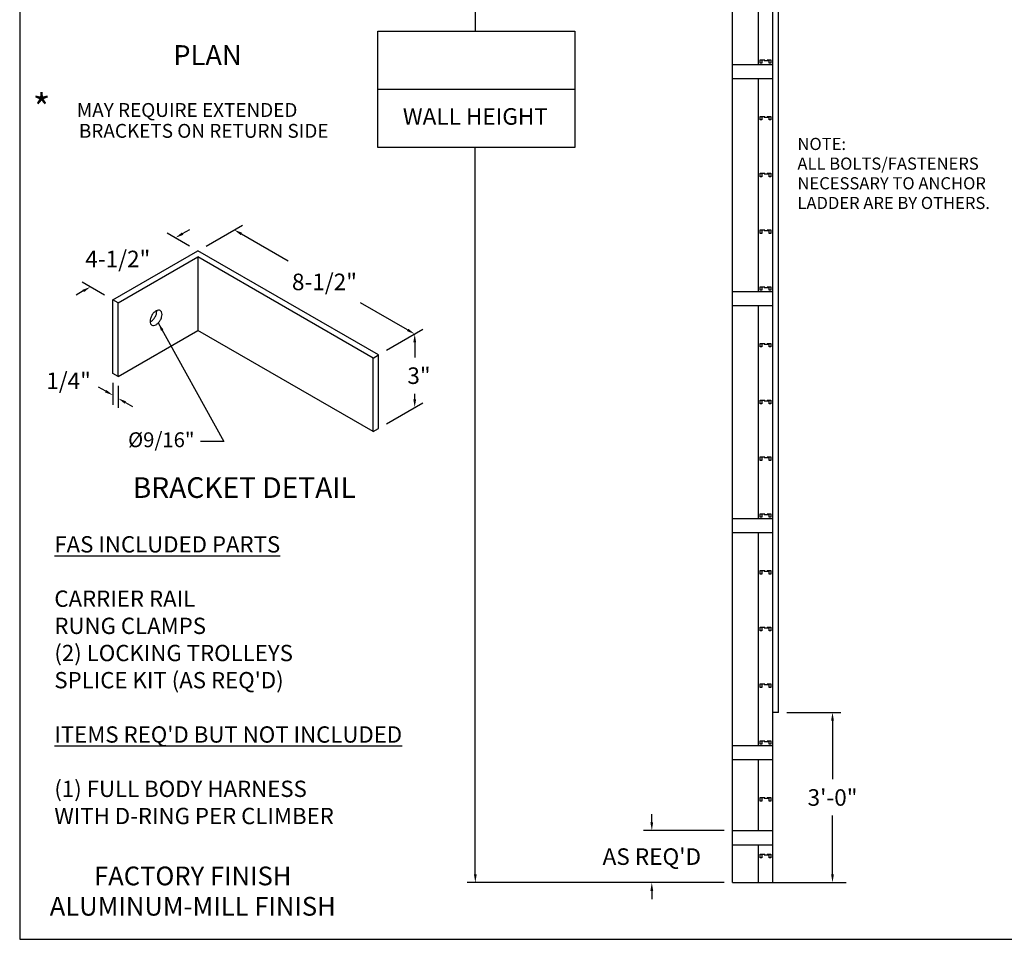
# Model space of a CAD drawing. Extents: x -4 to 326, y -140 to 286.
# Drawn here: x -4 to 205, y -140 to 54 of the extents above; entities that cross this region are included whole.
import ezdxf
from ezdxf.enums import TextEntityAlignment as Align

# ---------------------------------------------------------------- set-up
doc = ezdxf.new("R2010")
doc.units = 0
doc.header["$LTSCALE"] = 4
doc.header["$MEASUREMENT"] = 0
doc.header["$PDMODE"] = 33
doc.linetypes.add('HIDDEN', pattern=[0.375, 0.25, -0.125])
doc.layers.get('0').update_dxf_attribs({"linetype": 'CONTINUOUS'})
doc.layers.get('DEFPOINTS').update_dxf_attribs({"linetype": 'CONTINUOUS'})
doc.styles.add('ROMANS', font='romans')
doc.dimstyles.get("Standard").update_dxf_attribs({"dimscale": 28, "dimtxt": 0.082031, "dimasz": 0.0625, "dimexe": 0.0625, "dimexo": 0.0625, "dimgap": 0.0625, "dimtad": 0, "dimtih": 1, "dimtoh": 1, "dimdec": 4, "dimzin": 3, "dimdsep": 46, "dimlunit": 4, "dimtxsty": 'ROMANS', "dimcen": 0.0625, "dimadec": 0, "dimazin": 0, "dimtfac": 1, "dimtdec": 4, "dimtofl": 0, "dimtmove": 2, "dimatfit": 3, "dimfxl": 1, "dimfrac": 2, "dimtolj": 1, "dimtzin": 0, "dimarcsym": 0})
doc.dimstyles.new('STANDARD$0', dxfattribs={"dimscale": 28, "dimtxt": 0.082031, "dimasz": 0.0625, "dimexe": 0.0625, "dimexo": 0.0625, "dimgap": 0.0625, "dimtad": 0, "dimtih": 1, "dimtoh": 1, "dimdec": 4, "dimzin": 3, "dimdsep": 46, "dimlunit": 4, "dimtxsty": 'ROMANS', "dimcen": 0.0625, "dimadec": 0, "dimazin": 0, "dimtfac": 1, "dimtdec": 4, "dimtofl": 0, "dimtmove": 2, "dimatfit": 3, "dimfxl": 1, "dimfrac": 2, "dimtolj": 1, "dimtzin": 0, "dimarcsym": 0})

# ---------------------------------------------------------------- blocks, each defined once
blk = doc.blocks.new('BORDER', base_point=(-0.71, 15.82))
at = {"color": 1}
for p, q in [((275, 212.5), (0, 212.5)), ((0, 212.5), (0, 0))]:
    blk.add_line(p, q, dxfattribs=at)
blk = doc.blocks.new('*D6')
at = {"color": 0, "lineweight": -2}
for p, q in [((35.86, 6.1), (43.54, 10.54)), ((43.3, 8.65), (53.22, 2.93)), ((78.44, -11.63), (68.52, -5.91)), ((74.02, -15.93), (81.7, -11.5))]:
    blk.add_line(p, q, dxfattribs=at)
at = {"color": 0}
for points in [[(43.45, 8.91), (43.16, 8.4), (41.79, 9.53)], [(78.59, -11.38), (78.29, -11.88), (79.95, -12.51)]]:
    blk.add_solid(points, dxfattribs=at)
at = {"layer": 'DEFPOINTS', "color": 0}
for p in [(34.11, 5.09), (79.95, -12.51), (72.27, -16.94)]:
    blk.add_point(p, dxfattribs=at)
at = {"color": 0, "insert": (60.87, -1.49), "char_height": 3.5, "attachment_point": 5, "style": 'ROMANS'}
blk.add_mtext('\\A1;8-1/2"', dxfattribs=at)
blk = doc.blocks.new('*D8')
at = {"color": 0, "lineweight": -2}
for p, q in [((32.36, 6.1), (27.61, 8.84)), ((30.87, 8.71), (32.39, 9.58)), ((14.4, -4.27), (9.65, -1.53)), ((9.88, -3.41), (8.37, -4.29))]:
    blk.add_line(p, q, dxfattribs=at)
at = {"color": 0}
for points in [[(30.73, 8.96), (31.02, 8.46), (29.36, 7.83)], [(9.74, -3.16), (10.03, -3.66), (11.4, -2.54)]]:
    blk.add_solid(points, dxfattribs=at)
at = {"layer": 'DEFPOINTS', "color": 0}
for p in [(34.11, 5.09), (11.4, -2.54), (16.15, -5.28)]:
    blk.add_point(p, dxfattribs=at)
at = {"color": 0, "insert": (17.18, 3.36), "char_height": 3.5, "attachment_point": 5, "style": 'ROMANS'}
blk.add_mtext('\\A1;4-1/2"', dxfattribs=at)
blk = doc.blocks.new('*D9')
at = {"color": 0, "lineweight": -2}
for p, q in [((16.15, -22.85), (16.15, -27.49)), ((14.63, -24.59), (13.11, -23.72)), ((17.27, -23.5), (17.27, -28.14)), ((18.78, -26.99), (20.3, -27.87))]:
    blk.add_line(p, q, dxfattribs=at)
at = {"color": 0}
for points in [[(14.78, -24.34), (14.48, -24.85), (16.15, -25.47)], [(18.93, -26.74), (18.64, -27.25), (17.27, -26.12)]]:
    blk.add_solid(points, dxfattribs=at)
at = {"layer": 'DEFPOINTS', "color": 0}
for p in [(16.15, -20.83), (17.27, -21.48), (16.15, -25.47)]:
    blk.add_point(p, dxfattribs=at)
at = {"color": 0, "insert": (6.77, -22.4), "char_height": 3.5, "attachment_point": 5, "style": 'ROMANS'}
blk.add_mtext('\\A1;1/4"', dxfattribs=at)
blk = doc.blocks.new('*D10')
at = {"color": 0, "lineweight": -2}
for p, q in [((74.02, -15.93), (81.7, -11.5)), ((79.95, -14.26), (79.95, -17.48)), ((74.02, -31.49), (81.7, -27.05)), ((79.95, -26.31), (79.95, -25.15))]:
    blk.add_line(p, q, dxfattribs=at)
at = {"color": 0}
for points in [[(79.66, -14.26), (80.25, -14.26), (79.95, -12.51)], [(79.66, -26.31), (80.25, -26.31), (79.95, -28.06)]]:
    blk.add_solid(points, dxfattribs=at)
at = {"layer": 'DEFPOINTS', "color": 0}
for p in [(72.27, -16.94), (79.95, -28.06), (72.27, -32.5)]:
    blk.add_point(p, dxfattribs=at)
at = {"color": 0, "insert": (80.85, -21.32), "char_height": 3.5, "attachment_point": 5, "style": 'ROMANS'}
blk.add_mtext('\\A1;3"', dxfattribs=at)
blk = doc.blocks.new('Ldr-trd')
at = {"linetype": 'HIDDEN'}
blk.add_lwpolyline([(-0.75, -0.75), (-1.12, -0.75), (-1.12, 0), (1.12, 0), (1.12, -0.75), (0.75, -0.75), (0.75, -0.21), (-0.75, -0.21)], close=True, dxfattribs=at)
blk = doc.blocks.new('*D19')
at = {"color": 0, "lineweight": -2}
for p, q in [((130.08, -115.76), (130.08, -114.01)), ((145.39, -117.51), (128.33, -117.51)), ((145.39, -128.51), (128.33, -128.51)), ((130.08, -130.26), (130.08, -132.01))]:
    blk.add_line(p, q, dxfattribs=at)
at = {"color": 0}
for points in [[(129.78, -115.76), (130.37, -115.76), (130.08, -117.51)], [(129.78, -130.26), (130.37, -130.26), (130.08, -128.51)]]:
    blk.add_solid(points, dxfattribs=at)
at = {"layer": 'DEFPOINTS', "color": 0}
for p in [(130.08, -117.51), (147.14, -117.51), (147.14, -128.51)]:
    blk.add_point(p, dxfattribs=at)
at = {"color": 0, "insert": (130.08, -123.01), "char_height": 3.5, "attachment_point": 5, "style": 'ROMANS'}
blk.add_mtext("\\A1;AS REQ'D", dxfattribs=at)
blk = doc.blocks.new('*D23')
at = {"color": 0, "lineweight": -2}
for p, q in [((158.64, -92.51), (170.03, -92.51)), ((168.28, -94.26), (168.28, -106.67)), ((168.28, -126.76), (168.28, -114.34)), ((160.89, -128.51), (170.03, -128.51))]:
    blk.add_line(p, q, dxfattribs=at)
at = {"color": 0}
for points in [[(167.99, -94.26), (168.57, -94.26), (168.28, -92.51)], [(167.99, -126.76), (168.57, -126.76), (168.28, -128.51)]]:
    blk.add_solid(points, dxfattribs=at)
at = {"layer": 'DEFPOINTS', "color": 0}
for p in [(156.89, -92.51), (159.14, -128.51), (168.28, -128.51)]:
    blk.add_point(p, dxfattribs=at)
at = {"color": 0, "insert": (168.28, -110.51), "char_height": 3.5, "attachment_point": 5, "style": 'ROMANS'}
blk.add_mtext('\\A1;3\'-0"', dxfattribs=at)

msp = doc.modelspace()

# ---------------------------------------------------------------- linework, layer by layer
at = {"color": 7}
for p, q in [((155.64037, -128.50518), (155.64037, 243.49482)), ((152.64037, 44.49482), (152.64037, 89.49482)), ((147.14037, 44.49482), (155.64037, 44.49482)), ((147.14037, 41.49482), (155.64037, 41.49482)), ((152.64037, -3.50518), (152.64037, 41.49482)), ((16.14517, -5.27726), (34.1056, 5.0922)), ((72.2715, -16.9429), (34.1056, 5.0922)), ((17.2677, -5.92535), (34.1056, 3.79601)), ((71.14897, -17.59099), (34.1056, 3.79601)), ((34.1056, 3.79601), (34.1056, -11.75817)), ((147.14037, -3.50518), (155.64037, -3.50518)), ((16.14517, -20.83144), (16.14517, -5.27726)), ((17.2677, -5.92535), (16.14517, -5.27726)), ((17.2677, -21.47953), (17.2677, -5.92535)), ((147.14037, -6.50518), (155.64037, -6.50518)), ((152.64037, -51.50518), (152.64037, -6.50518)), ((17.2677, -21.47953), (34.1056, -11.75817)), ((71.14897, -33.14517), (34.1056, -11.75817)), ((71.14897, -17.59099), (72.2715, -16.9429)), ((71.14897, -33.14517), (71.14897, -17.59099)), ((72.2715, -32.49708), (72.2715, -16.9429)), ((17.2677, -21.47953), (16.14517, -20.83144)), ((71.14897, -33.14517), (72.2715, -32.49708)), ((147.14037, -51.50518), (155.64037, -51.50518)), ((147.14037, -54.50518), (155.64037, -54.50518)), ((152.64037, -99.50518), (152.64037, -54.50518)), ((147.14037, -99.50518), (155.64037, -99.50518)), ((147.14037, -102.50518), (155.64037, -102.50518)), ((152.64037, -117.50518), (152.64037, -102.50518)), ((147.14037, -117.50518), (155.64037, -117.50518)), ((147.14037, -120.50518), (155.64037, -120.50518)), ((152.64037, -128.50518), (152.64037, -120.50518))]:
    msp.add_line(p, q, dxfattribs=at)
for p, q in [((156.89037, -92.50518), (156.89037, 243.49482)), ((92.7679, 193.74482), (92.7679, 51.52466)), ((72.13208, 39.24226), (113.78227, 39.24226)), ((92.7679, -126.75518), (92.7679, 26.95986)), ((156.89037, -92.50518), (155.64037, -92.50518)), ((145.39037, -128.50518), (91.0179, -128.50518))]:
    msp.add_line(p, q)
at = {"color": 6}
for q in [(147.14037, 195.49482), (171.14037, -128.50518)]:
    msp.add_line((147.14037, -128.50518), q, dxfattribs=at)
msp.add_lwpolyline([(113.78227, 26.95986), (72.13208, 26.95986), (72.13208, 51.52466), (113.78227, 51.52466)], close=True)
at = {"color": 7}
msp.add_lwpolyline([(24.381, -8.56447, 0.058751868), (24.09568, -9.22777, 0.072341084), (24.01113, -9.80912, 0.106617054), (24.12698, -10.34624, 0.15685122), (24.381, -10.62668, 0.15685122), (24.75088, -10.70646, 0.106617054), (25.27397, -10.53822, 0.072341084), (25.73516, -10.17432, 0.058751868), (26.16693, -9.59557, 0.058751868), (26.45226, -8.93227, 0.072341084), (26.53681, -8.35092, 0.106617054), (26.42096, -7.8138, 0.15685122), (26.16693, -7.53336, 0.15685122), (25.79706, -7.45358, 0.106617054), (25.27397, -7.62182, 0.072341084), (24.81278, -7.98572, 0.058751868)], format="xyb", close=True, dxfattribs=at)
msp.add_lwpolyline([(24.0195, -9.95664, 0.028369572), (24.15144, -9.89013, 0.072341084), (24.61263, -9.52623, 0.058751868), (25.04441, -8.94748, 0.058751868), (25.32973, -8.28418, 0.072341084), (25.41428, -7.70283, 0.028369572), (25.40591, -7.55531, 0.15685122)], format="xyb", dxfattribs=at)
msp.add_solid([(92.47624, -126.75518), (93.05957, -126.75518), (92.7679, -128.50518)])

# ---------------------------------------------------------------- block references
at = {"xscale": 1.549770468750012, "yscale": 1.549770468750012, "zscale": 1.54977046875, "rotation": 90}
msp.add_blockref('BORDER', (301.25801, -141.59594), dxfattribs=at)
for p in [(154.11222, 45.49482), (154.11222, 33.49482), (154.11222, 21.49482), (154.11222, 9.49482), (154.11222, -2.50518), (154.11222, -14.50518), (154.11222, -26.50518), (154.11222, -38.50518), (154.11222, -50.50518), (154.11222, -62.50518), (154.11222, -74.50518), (154.11222, -86.50518), (154.11222, -98.50518), (154.11222, -110.50518), (154.11222, -122.50518)]:
    msp.add_blockref('Ldr-trd', p)

# ---------------------------------------------------------------- texts
at = {"color": 5, "style": 'ROMANS'}
for s, height, p in [('PLAN', 4.228537, (36.14097, 44.33801)), ('BRACKET DETAIL', 4.3670221, (43.93185, -47.16735)), ('FACTORY FINISH', 3.9642539, (33.02713, -129.08026)), ('%%OALUMINUM-MILL FINISH', 3.9642539, (33.02713, -135.49857))]:
    msp.add_text(s, height=height, dxfattribs=at).set_placement(p, align=Align.CENTER)
at = {"color": 7, "style": 'ROMANS'}
for s, height, p in [('*', 5.87297, (1.06233, 34.47697)), ('MAY REQUIRE EXTENDED', 2.9364844, (31.83608, 34.47697)), ('BRACKETS ON RETURN SIDE', 2.9364844, (35.34369, 30.06518))]:
    msp.add_text(s, height=height, dxfattribs=at).set_placement(p, align=Align.MIDDLE)
for s, height, p in [('NOTE:', 2.569424, (160.86466, 26.39768)), ('ALL BOLTS/FASTENERS', 2.5694238, (160.86466, 22.23766)), ('NECESSARY TO ANCHOR', 2.5694238, (160.86466, 18.07764)), ('LADDER ARE BY OTHERS.', 2.5694238, (160.86466, 13.91762))]:
    msp.add_text(s, height=height, dxfattribs=at).set_placement(p)
msp.add_text('%%C9/16"', height=3.144256, dxfattribs=at).set_placement((33.40096, -34.87007), align=Align.MIDDLE_RIGHT)
at = {"style": 'ROMANS'}
for s, insert, char_height, attachment_point in [('\\A1;WALL HEIGHT', (92.7679, 33.49482), 3.5, 5), ('\\A1; ', (55.33521, -5.60739), 2.296875, 9), ("{\\LFAS INCLUDED PARTS\\P\\P}CARRIER RAIL\\PRUNG CLAMPS\\P(2) LOCKING TROLLEYS\\PSPLICE KIT (AS REQ'D)\\P\\P{\\LITEMS REQ'D BUT NOT INCLUDED\\P\\P}(1) FULL BODY HARNESS\\PWITH D-RING PER CLIMBER", (3.76767, -55.26073), 3.44565, 1)]:
    msp.add_mtext(s, dxfattribs=dict(at, insert=insert, char_height=char_height, attachment_point=attachment_point))

# ---------------------------------------------------------------- dimensions: what is measured, and where the dimension line sits
at = {"color": 7}
dim = msp.add_aligned_dim(p1=(34.1056, 5.0922), p2=(72.2715, -16.9429), distance=7.68349, text='8-1/2"', dimstyle='STANDARD$0', override={"dimtxt": 0.125}, dxfattribs=at)
dim.commit()
dim.dimension.update_dxf_attribs({"geometry": '*D6', "text_midpoint": (60.87203, -1.48929)})
for base, p1, p2, angle, text, picture, middle in [((11.39658, -2.53565), (34.1056, 5.0922), (16.14517, -5.27726), 210, '4-1/2"', '*D8', (17.18115, 3.36251)), ((79.95498, -28.06102), (72.2715, -16.9429), (72.2715, -32.49708), 270, '3"', '*D10', (80.84852, -21.31523)), ((16.14517, -25.46934), (17.2677, -21.47953), (16.14517, -20.83144), 150, '1/4"', '*D9', (6.76739, -22.40173))]:
    dim = msp.add_linear_dim(base=base, p1=p1, p2=p2, angle=angle, text=text, dimstyle='STANDARD$0', override={"dimtxt": 0.125}, dxfattribs=at)
    dim.commit()
    dim.dimension.update_dxf_attribs({"geometry": picture, "text_midpoint": middle, "dimtype": 161})
dim = msp.add_linear_dim(base=(168.27869, -128.50518), p1=(156.89037, -92.50518), p2=(159.14037, -128.50518), angle=90, dimstyle='STANDARD$0', override={"dimtxt": 0.125})
dim.commit()
dim.dimension.update_dxf_attribs({"geometry": '*D23', "text_midpoint": (168.27869, -110.50518)})
dim = msp.add_linear_dim(base=(130.07555, -117.50518), p1=(147.14037, -128.50518), p2=(147.14037, -117.50518), angle=90, text="AS REQ'D", dimstyle='STANDARD$0', override={"dimtxt": 0.125})
dim.commit()
dim.dimension.update_dxf_attribs({"geometry": '*D19', "text_midpoint": (130.07555, -123.00518), "dimtype": 160})

# ---------------------------------------------------------------- leaders
at = {"annotation_type": 0, "has_hookline": 1, "hookline_direction": 1, "text_width": 2.29688}
msp.add_leader([(25.73516, -10.17432), (39.59641, -35.23459), (34.66459, -35.23459)], dimstyle='Standard', override={"dimgap": 0.0625, "dimtad": 0}, dxfattribs=at)

doc.saveas('drawing.dxf')
